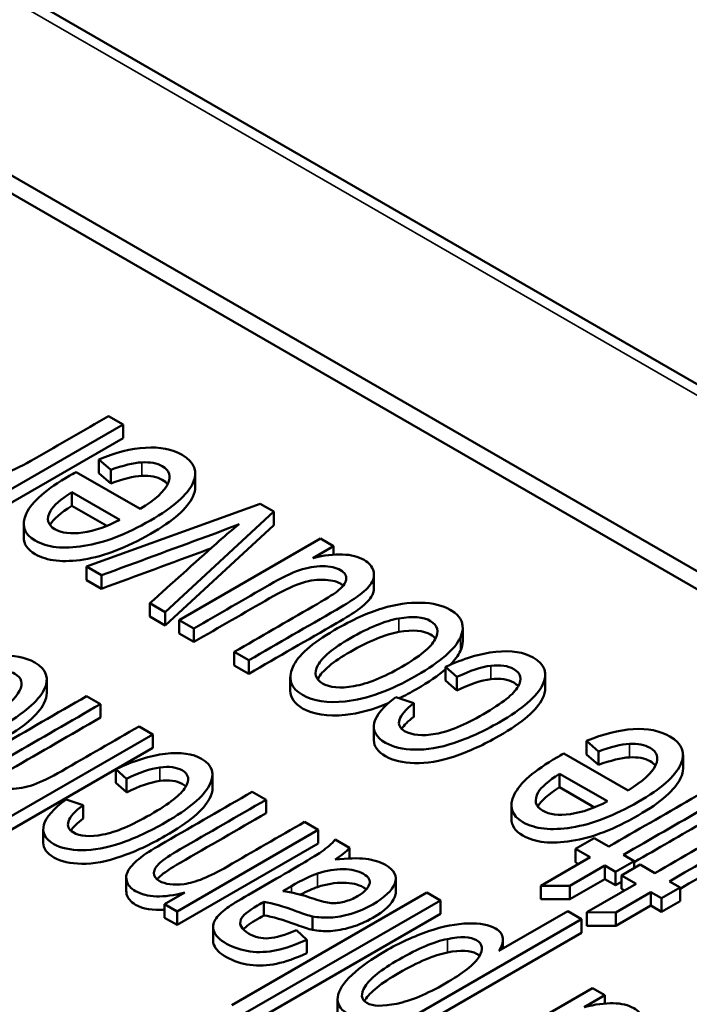
# Paper-space layout 'Layout1' of a CAD drawing. Units: inches. Extents: x 0 to 16.4, y 0 to 10.4.
# Drawn here: x 11 to 11.1, y 2 to 2.1 of the extents above; entities that cross this region are included whole.
import ezdxf

# ---------------------------------------------------------------- set-up
doc = ezdxf.new("R2010")
doc.units = ezdxf.units.IN
doc.header["$MEASUREMENT"] = 0
doc.layers.add('Viewport6ForCustomObjects_0', color=7, linetype='Continuous')
doc.layers.add('Visible (ANSI)', color=7, linetype='Continuous', lineweight=50)
doc.layers.add('Visible Narrow (ANSI)', color=7, linetype='Continuous', lineweight=35)

# ---------------------------------------------------------------- blocks, each defined once
blk = doc.blocks.new('CustomObjectsInViewport6_0')
at = {"layer": 'Visible (ANSI)'}
for p, q in [((-10003.91136, -10006.77933), (-10011.13554, -10002.60845)), ((-10006.34621, -10005.54315), (-10009.04831, -10003.98309)), ((-10006.34621, -10005.55948), (-10009.04831, -10003.99942)), ((-10008.74902, -10004.32327), (-10008.73583, -10004.33089)), ((-10008.73583, -10004.33089), (-10008.8639, -10004.40483)), ((-10008.73583, -10004.33089), (-10008.73583, -10004.34313)), ((-10008.73583, -10004.34313), (-10008.8639, -10004.41707)), ((-10008.75791, -10004.36258), (-10008.75791, -10004.37482)), ((-10008.74704, -10004.37204), (-10008.75791, -10004.36258)), ((-10008.77826, -10004.37391), (-10008.72022, -10004.40742)), ((-10008.74704, -10004.38428), (-10008.75791, -10004.37482)), ((-10008.74704, -10004.37204), (-10008.74704, -10004.38428)), ((-10008.67034, -10004.37513), (-10008.67034, -10004.38738)), ((-10008.78227, -10004.39222), (-10008.78227, -10004.40447)), ((-10008.73883, -10004.4173), (-10008.78227, -10004.39222)), ((-10008.76894, -10004.45966), (-10008.61141, -10004.40272)), ((-10008.61141, -10004.40272), (-10008.5991, -10004.40983)), ((-10008.75052, -10004.4228), (-10008.78227, -10004.40447)), ((-10008.5991, -10004.40983), (-10008.69755, -10004.50087)), ((-10008.5991, -10004.40983), (-10008.5991, -10004.42207)), ((-10008.82593, -10004.42095), (-10008.82593, -10004.4332)), ((-10008.5991, -10004.42207), (-10008.69755, -10004.51312)), ((-10008.68488, -10004.50819), (-10008.55681, -10004.43424)), ((-10008.55681, -10004.43424), (-10008.54502, -10004.44105)), ((-10008.54502, -10004.44105), (-10008.56383, -10004.45191)), ((-10008.54502, -10004.44105), (-10008.54502, -10004.44887)), ((-10008.75536, -10004.46749), (-10008.76894, -10004.45966)), ((-10008.76894, -10004.45966), (-10008.76894, -10004.4719)), ((-10008.75536, -10004.47974), (-10008.76894, -10004.4719)), ((-10008.75536, -10004.46749), (-10008.75536, -10004.47974)), ((-10008.5084, -10004.46719), (-10008.5084, -10004.47944)), ((-10008.71148, -10004.49283), (-10008.71148, -10004.50508)), ((-10008.69755, -10004.50087), (-10008.71148, -10004.49283)), ((-10008.69755, -10004.50087), (-10008.69755, -10004.51312)), ((-10008.69755, -10004.51312), (-10008.71148, -10004.50508)), ((-10008.67169, -10004.5158), (-10008.68488, -10004.50819)), ((-10008.68488, -10004.50819), (-10008.68488, -10004.52043)), ((-10008.67169, -10004.5158), (-10008.67169, -10004.52805)), ((-10008.42789, -10004.51496), (-10008.42789, -10004.5272)), ((-10008.67169, -10004.52805), (-10008.68488, -10004.52043)), ((-10008.63498, -10004.537), (-10008.63498, -10004.54924)), ((-10008.62179, -10004.54461), (-10008.63498, -10004.537)), ((-10008.62179, -10004.54461), (-10008.62179, -10004.55686)), ((-10008.62179, -10004.55686), (-10008.63498, -10004.54924)), ((-10008.44341, -10004.55068), (-10008.44341, -10004.56293)), ((-10008.4332, -10004.55976), (-10008.44341, -10004.55068)), ((-10008.80499, -10004.56201), (-10008.80499, -10004.57426)), ((-10008.58422, -10004.56005), (-10008.58422, -10004.5723)), ((-10008.4332, -10004.57201), (-10008.44341, -10004.56293)), ((-10008.4332, -10004.55976), (-10008.4332, -10004.57201)), ((-10008.35312, -10004.55771), (-10008.35312, -10004.56996)), ((-10008.76885, -10004.57718), (-10008.75637, -10004.58439)), ((-10008.48848, -10004.57813), (-10008.4724, -10004.58366)), ((-10008.75637, -10004.58439), (-10008.75637, -10004.59664)), ((-10008.4724, -10004.58366), (-10008.4724, -10004.5959)), ((-10008.72133, -10004.60462), (-10008.70885, -10004.61182)), ((-10008.5085, -10004.60483), (-10008.5085, -10004.61708)), ((-10008.70885, -10004.61182), (-10008.88563, -10004.71388)), ((-10008.70885, -10004.61182), (-10008.70885, -10004.62407)), ((-10008.31578, -10004.61784), (-10008.31578, -10004.63008)), ((-10008.30491, -10004.6273), (-10008.31578, -10004.61784)), ((-10008.70885, -10004.62407), (-10008.88563, -10004.72613)), ((-10008.30491, -10004.6273), (-10008.30491, -10004.63955)), ((-10008.33613, -10004.62917), (-10008.2781, -10004.66268)), ((-10008.30491, -10004.63955), (-10008.31578, -10004.63008)), ((-10008.22822, -10004.63039), (-10008.22822, -10004.64264)), ((-10008.7423, -10004.64348), (-10008.7423, -10004.65572)), ((-10008.73278, -10004.65216), (-10008.7423, -10004.64348)), ((-10008.73278, -10004.65216), (-10008.73278, -10004.6644)), ((-10008.65473, -10004.64822), (-10008.65473, -10004.66047)), ((-10008.34014, -10004.64748), (-10008.34014, -10004.65973)), ((-10008.2967, -10004.67256), (-10008.34014, -10004.64748)), ((-10008.73278, -10004.6644), (-10008.7423, -10004.65572)), ((-10008.30839, -10004.67806), (-10008.34014, -10004.65973)), ((-10008.78744, -10004.67089), (-10008.77204, -10004.67602)), ((-10008.61868, -10004.66388), (-10008.6062, -10004.67109)), ((-10008.6062, -10004.67109), (-10008.6062, -10004.68334)), ((-10008.77204, -10004.67602), (-10008.77204, -10004.68827)), ((-10008.3838, -10004.67621), (-10008.3838, -10004.68846)), ((-10008.80817, -10004.69782), (-10008.80817, -10004.71006)), ((-10008.55884, -10004.69843), (-10008.68691, -10004.77237)), ((-10008.57133, -10004.69122), (-10008.55884, -10004.69843)), ((-10008.55884, -10004.69843), (-10008.55884, -10004.71068)), ((-10008.54345, -10004.70732), (-10008.53042, -10004.71484)), ((-10008.32557, -10004.71563), (-10008.30866, -10004.70587)), ((-10008.30866, -10004.70587), (-10008.29539, -10004.71353)), ((-10008.55884, -10004.71068), (-10008.68691, -10004.78462)), ((-10008.53042, -10004.71484), (-10008.53042, -10004.72435)), ((-10008.32557, -10004.71563), (-10008.32557, -10004.72788)), ((-10008.3123, -10004.72329), (-10008.32557, -10004.71563)), ((-10008.35703, -10004.74912), (-10008.3123, -10004.72329)), ((-10008.28228, -10004.7211), (-10008.27261, -10004.72668)), ((-10008.2992, -10004.73086), (-10008.3309, -10004.74916)), ((-10008.32291, -10004.72942), (-10008.32557, -10004.72788)), ((-10008.2992, -10004.73086), (-10008.2992, -10004.74311)), ((-10008.28952, -10004.73644), (-10008.2992, -10004.73086)), ((-10008.27261, -10004.72668), (-10008.28952, -10004.73644)), ((-10008.28389, -10004.7397), (-10008.26698, -10004.72993)), ((-10008.27261, -10004.72668), (-10008.27261, -10004.73318)), ((-10008.26698, -10004.72993), (-10008.2537, -10004.73759)), ((-10008.73294, -10004.74161), (-10008.73294, -10004.75386)), ((-10008.48866, -10004.74252), (-10008.48866, -10004.75476)), ((-10008.2992, -10004.74311), (-10008.3309, -10004.76141)), ((-10008.28952, -10004.74869), (-10008.2992, -10004.74311)), ((-10008.28952, -10004.73644), (-10008.28952, -10004.74869)), ((-10008.28389, -10004.7397), (-10008.28389, -10004.75194)), ((-10008.27062, -10004.74736), (-10008.28389, -10004.7397)), ((-10008.58318, -10004.74939), (-10008.59114, -10004.75399)), ((-10008.35703, -10004.74912), (-10008.35703, -10004.76136)), ((-10008.3309, -10004.74916), (-10008.35703, -10004.74912)), ((-10008.3309, -10004.74916), (-10008.3309, -10004.76141)), ((-10008.31534, -10004.77318), (-10008.27062, -10004.74736)), ((-10008.28389, -10004.74544), (-10008.28952, -10004.74869)), ((-10008.28122, -10004.75348), (-10008.28389, -10004.75194)), ((-10008.23092, -10004.75075), (-10008.24784, -10004.76051)), ((-10008.2406, -10004.74516), (-10008.23092, -10004.75075)), ((-10008.23092, -10004.75075), (-10008.23092, -10004.76299)), ((-10008.69815, -10004.76589), (-10008.67992, -10004.75536)), ((-10008.63729, -10004.85727), (-10008.46051, -10004.7552)), ((-10008.46051, -10004.7552), (-10008.44802, -10004.76241)), ((-10008.25751, -10004.75493), (-10008.28921, -10004.77323)), ((-10008.25751, -10004.75493), (-10008.25751, -10004.76717)), ((-10008.24784, -10004.76051), (-10008.25751, -10004.75493)), ((-10008.24784, -10004.76051), (-10008.24784, -10004.77276)), ((-10008.69815, -10004.76589), (-10008.69815, -10004.77813)), ((-10008.68691, -10004.77237), (-10008.69815, -10004.76589)), ((-10008.44802, -10004.76241), (-10008.6248, -10004.86447)), ((-10008.60814, -10004.7638), (-10008.60814, -10004.77605)), ((-10008.44802, -10004.76241), (-10008.44802, -10004.77466)), ((-10008.3309, -10004.76141), (-10008.35703, -10004.76136)), ((-10008.25751, -10004.76717), (-10008.28921, -10004.78548)), ((-10008.24784, -10004.77276), (-10008.25751, -10004.76717)), ((-10008.23092, -10004.76299), (-10008.24784, -10004.77276)), ((-10008.68691, -10004.78462), (-10008.69815, -10004.77813)), ((-10008.68691, -10004.77237), (-10008.68691, -10004.78462)), ((-10008.44802, -10004.77466), (-10008.6248, -10004.87672)), ((-10008.56406, -10004.77688), (-10008.56406, -10004.78913)), ((-10008.39506, -10004.80829), (-10008.33274, -10004.77231)), ((-10008.33274, -10004.77231), (-10008.32026, -10004.77952)), ((-10008.31534, -10004.77318), (-10008.31534, -10004.78543)), ((-10008.28921, -10004.77323), (-10008.31534, -10004.77318)), ((-10008.28921, -10004.77323), (-10008.28921, -10004.78548)), ((-10008.65423, -10004.78617), (-10008.65423, -10004.79842)), ((-10008.32026, -10004.77952), (-10008.4974, -10004.88179)), ((-10008.32026, -10004.77952), (-10008.32026, -10004.79177)), ((-10008.28921, -10004.78548), (-10008.31534, -10004.78543)), ((-10008.57861, -10004.78937), (-10008.56931, -10004.79808)), ((-10008.32026, -10004.79177), (-10008.4974, -10004.89404)), ((-10008.56931, -10004.79808), (-10008.56931, -10004.81033)), ((-10008.39159, -10004.79795), (-10008.39159, -10004.80628)), ((-10008.43839, -10004.91586), (-10008.31032, -10004.84192)), ((-10008.29916, -10004.84836), (-10008.31797, -10004.85922)), ((-10008.31032, -10004.84192), (-10008.29916, -10004.84836)), ((-10008.29916, -10004.84836), (-10008.29916, -10004.85594)), ((-10008.54136, -10004.85206), (-10008.54136, -10004.86431))]:
    blk.add_line(p, q, dxfattribs=at)
for centre, major_axis, ratio, start_param, end_param in [((-10036.16889, -10033.3671), (-27.46919, -28.99668), 0.020262, 3.163253, 3.182692), ((-10036.16889, -10033.37934), (-27.46919, -28.99668), 0.020262, 3.163253, 3.182692), ((-10009.43276, -10006.08083), (-1.0514, -1.52708), 0.110617, 3.237981, 3.334362), ((-10009.43276, -10006.09308), (-1.0514, -1.52708), 0.110617, 3.237981, 3.334362), ((-10035.72676, -10033.62235), (-27.46918, -28.99667), 0.020262, 3.163253, 3.182692), ((-10035.72676, -10033.6346), (-27.46918, -28.99667), 0.020262, 3.163253, 3.182692), ((-10009.77611, -10006.14796), (-1.09441, -1.50219), 0.104182, 3.240271, 3.336651), ((-10009.77611, -10006.16021), (-1.09441, -1.50219), 0.104182, 3.240271, 3.336651), ((-10008.95952, -10005.15407), (-0.41562, -0.41597), 0.098124, 3.334839, 3.492094), ((-10008.95952, -10005.16632), (-0.41562, -0.41597), 0.098124, 3.334839, 3.444746)]:
    blk.add_ellipse(centre, major_axis=major_axis, ratio=ratio, start_param=start_param, end_param=end_param, dxfattribs=at)
at = {"layer": 'Visible (ANSI)', "extrusion": (0, 0, -1)}
blk.add_ellipse((-10008.74526, -10004.75128), major_axis=(0.22039, 0.04911), ratio=0.185388, start_param=0.269803, end_param=0.459608, dxfattribs=at)
at = {"layer": 'Visible (ANSI)'}
for points, knots in [([(-10008.87739, -10004.36905), (-10008.87729, -10004.37271), (-10008.87563, -10004.37549), (-10008.86953, -10004.37902), (-10008.8655, -10004.37967), (-10008.85521, -10004.37905), (-10008.84959, -10004.37769), (-10008.83441, -10004.37172), (-10008.82522, -10004.36726), (-10008.79373, -10004.34908), (-10008.77137, -10004.33618), (-10008.74902, -10004.32327)], [0.7434378, 0.7434378, 0.7434378, 0.7434378, 0.7777973, 0.7777973, 0.8086328, 0.8086328, 0.8393234, 0.8393234, 0.8859342, 0.8859342, 1, 1, 1, 1]), ([(-10008.75791, -10004.36258), (-10008.74262, -10004.35626), (-10008.72846, -10004.35268), (-10008.70237, -10004.35102), (-10008.69133, -10004.35323), (-10008.67092, -10004.36502), (-10008.66765, -10004.37354), (-10008.67743, -10004.39459), (-10008.69022, -10004.40583), (-10008.7326, -10004.4303), (-10008.75271, -10004.43801), (-10008.78996, -10004.44397), (-10008.80469, -10004.44235), (-10008.82582, -10004.43015), (-10008.82851, -10004.42187), (-10008.81836, -10004.40078), (-10008.80529, -10004.38942), (-10008.78286, -10004.37647), (-10008.78089, -10004.37537), (-10008.77826, -10004.37391)], [0.0701475, 0.0701475, 0.0701475, 0.0701475, 0.1352394, 0.1352394, 0.2004521, 0.2004521, 0.282513, 0.282513, 0.3643335, 0.3643335, 0.4488164, 0.4488164, 0.5332992, 0.5332992, 0.6149731, 0.6149731, 0.696647, 0.696647, 0.7015335, 0.7015335, 0.7015335, 0.7015335]), ([(-10008.72022, -10004.40742), (-10008.70665, -10004.39901), (-10008.69831, -10004.3914), (-10008.69205, -10004.37774), (-10008.69375, -10004.37246), (-10008.70507, -10004.36593), (-10008.71128, -10004.36475), (-10008.71887, -10004.36517)], [0.8169825, 0.8169825, 0.8169825, 0.8169825, 0.8834456, 0.8834456, 0.9502098, 0.9502098, 1, 1, 1, 1]), ([(-10008.69543, -10004.3851), (-10008.69653, -10004.38356), (-10008.69813, -10004.38218), (-10008.70507, -10004.37817), (-10008.71128, -10004.377), (-10008.71887, -10004.37741)], [0.9285107, 0.9285107, 0.9285107, 0.9285107, 0.95020975, 0.95020975, 1, 1, 1, 1]), ([(-10008.67034, -10004.38738), (-10008.67034, -10004.39018), (-10008.67108, -10004.39316), (-10008.67743, -10004.40684), (-10008.69022, -10004.41808), (-10008.7326, -10004.44255), (-10008.75271, -10004.45025), (-10008.78996, -10004.45621), (-10008.80469, -10004.4546), (-10008.82242, -10004.44436), (-10008.82593, -10004.43929), (-10008.82593, -10004.4332)], [0.2578751, 0.2578751, 0.2578751, 0.2578751, 0.282513, 0.282513, 0.3643335, 0.3643335, 0.4488164, 0.4488164, 0.5332992, 0.5332992, 0.5882373, 0.5882373, 0.5882373, 0.5882373]), ([(-10008.78227, -10004.39222), (-10008.79246, -10004.39877), (-10008.79887, -10004.40441), (-10008.80567, -10004.41635), (-10008.80439, -10004.4219), (-10008.79167, -10004.42925), (-10008.78321, -10004.43027), (-10008.77244, -10004.42881)], [0.4199456, 0.4199456, 0.4199456, 0.4199456, 0.5664775, 0.5664775, 0.7940066, 0.7940066, 1, 1, 1, 1]), ([(-10008.78227, -10004.40447), (-10008.79246, -10004.41101), (-10008.79887, -10004.41665), (-10008.8017, -10004.42162), (-10008.80185, -10004.4219), (-10008.802, -10004.42219)], [0.4199456, 0.4199456, 0.4199456, 0.4199456, 0.5664775, 0.5664775, 0.5754707, 0.5754707, 0.5754707, 0.5754707]), ([(-10008.63064, -10004.42112), (-10008.63856, -10004.42433), (-10008.64835, -10004.42808), (-10008.69172, -10004.44409), (-10008.72355, -10004.45578), (-10008.75536, -10004.46749)], [0.5293019, 0.5293019, 0.5293019, 0.5293019, 0.579448, 0.579448, 0.7170283, 0.7170283, 0.7170283, 0.7170283]), ([(-10008.71148, -10004.49283), (-10008.69148, -10004.47485), (-10008.67148, -10004.45688), (-10008.64501, -10004.43308), (-10008.63804, -10004.42714), (-10008.63064, -10004.42112)], [0.3190576, 0.3190576, 0.3190576, 0.3190576, 0.4778774, 0.4778774, 0.5293019, 0.5293019, 0.5293019, 0.5293019]), ([(-10008.65635, -10004.44328), (-10008.65753, -10004.44371), (-10008.65872, -10004.44415), (-10008.69172, -10004.45634), (-10008.72355, -10004.46803), (-10008.75536, -10004.47974)], [0.5742009, 0.5742009, 0.5742009, 0.5742009, 0.579448, 0.579448, 0.7170283, 0.7170283, 0.7170283, 0.7170283]), ([(-10008.56383, -10004.45191), (-10008.54329, -10004.44706), (-10008.52784, -10004.44763), (-10008.51283, -10004.45629), (-10008.50999, -10004.4596), (-10008.50781, -10004.46754), (-10008.50849, -10004.47133), (-10008.51342, -10004.47862), (-10008.51743, -10004.48252), (-10008.52673, -10004.48937), (-10008.5332, -10004.49346), (-10008.56888, -10004.51406), (-10008.59533, -10004.52934), (-10008.62179, -10004.54461)], [0.0477507, 0.0477507, 0.0477507, 0.0477507, 0.1023678, 0.1023678, 0.1264339, 0.1264339, 0.1505001, 0.1505001, 0.174622, 0.174622, 0.1908336, 0.1908336, 0.2373229, 0.2373229, 0.2373229, 0.2373229]), ([(-10008.63498, -10004.537), (-10008.6113, -10004.52332), (-10008.58762, -10004.50965), (-10008.55258, -10004.48942), (-10008.54526, -10004.48488), (-10008.53693, -10004.47851), (-10008.53424, -10004.4749), (-10008.53311, -10004.46804), (-10008.53478, -10004.46518), (-10008.54269, -10004.46062), (-10008.54808, -10004.45944), (-10008.56172, -10004.45928), (-10008.56869, -10004.46049), (-10008.58308, -10004.46544), (-10008.59214, -10004.46987), (-10008.62595, -10004.48939), (-10008.64882, -10004.5026), (-10008.67169, -10004.5158)], [0.2522329, 0.2522329, 0.2522329, 0.2522329, 0.3325457, 0.3325457, 0.3710406, 0.3710406, 0.4272643, 0.4272643, 0.4832557, 0.4832557, 0.5392471, 0.5392471, 0.5950093, 0.5950093, 0.6507085, 0.6507085, 0.7670937, 0.7670937, 0.7670937, 0.7670937]), ([(-10008.53626, -10004.47691), (-10008.53695, -10004.47629), (-10008.53778, -10004.4757), (-10008.54269, -10004.47286), (-10008.54808, -10004.47169), (-10008.56172, -10004.47152), (-10008.56869, -10004.47274), (-10008.58308, -10004.47768), (-10008.59214, -10004.48212), (-10008.62595, -10004.50164), (-10008.64882, -10004.51484), (-10008.67169, -10004.52805)], [0.4696602, 0.4696602, 0.4696602, 0.4696602, 0.4832557, 0.4832557, 0.5392471, 0.5392471, 0.5950093, 0.5950093, 0.6507085, 0.6507085, 0.7670937, 0.7670937, 0.7670937, 0.7670937]), ([(-10008.5084, -10004.47944), (-10008.5084, -10004.48211), (-10008.50925, -10004.4847), (-10008.51342, -10004.49087), (-10008.51743, -10004.49476), (-10008.52673, -10004.50162), (-10008.5332, -10004.50571), (-10008.56888, -10004.52631), (-10008.59533, -10004.54158), (-10008.62179, -10004.55686)], [0.1338426, 0.1338426, 0.1338426, 0.1338426, 0.1505001, 0.1505001, 0.174622, 0.174622, 0.1908336, 0.1908336, 0.2373229, 0.2373229, 0.2373229, 0.2373229]), ([(-10008.43007, -10004.52397), (-10008.43485, -10004.53447), (-10008.44807, -10004.546), (-10008.49338, -10004.57217), (-10008.51499, -10004.58001), (-10008.55058, -10004.58358), (-10008.56349, -10004.58161), (-10008.58382, -10004.56987), (-10008.58677, -10004.56148), (-10008.57728, -10004.54033), (-10008.56477, -10004.52917), (-10008.52792, -10004.5079), (-10008.51347, -10004.5013), (-10008.48857, -10004.49384), (-10008.47685, -10004.49215), (-10008.45492, -10004.49273), (-10008.44603, -10004.49486), (-10008.42837, -10004.50506), (-10008.42529, -10004.51347), (-10008.43007, -10004.52397)], [0, 0, 0, 0, 0.113156, 0.113156, 0.237202, 0.237202, 0.340526, 0.340526, 0.455659, 0.455659, 0.570792, 0.570792, 0.664178, 0.664178, 0.757642, 0.757642, 0.850741, 0.850741, 1, 1, 1, 1]), ([(-10008.48576, -10004.50675), (-10008.49828, -10004.50899), (-10008.51294, -10004.51492), (-10008.54559, -10004.53377), (-10008.5554, -10004.54195), (-10008.56303, -10004.55642), (-10008.56162, -10004.56191), (-10008.54851, -10004.56948), (-10008.53902, -10004.57031), (-10008.52654, -10004.56812)], [0.5139338, 0.5139338, 0.5139338, 0.5139338, 0.6408768, 0.6408768, 0.7603124, 0.7603124, 0.8794025, 0.8794025, 1, 1, 1, 1]), ([(-10008.52654, -10004.56812), (-10008.5141, -10004.56595), (-10008.49963, -10004.5601), (-10008.46684, -10004.54117), (-10008.45676, -10004.53284), (-10008.44909, -10004.51841), (-10008.45052, -10004.5129), (-10008.46365, -10004.50531), (-10008.47319, -10004.50451), (-10008.48576, -10004.50675)], [0, 0, 0, 0, 0.1287627, 0.1287627, 0.2578811, 0.2578811, 0.3864432, 0.3864432, 0.5139338, 0.5139338, 0.5139338, 0.5139338]), ([(-10008.48576, -10004.519), (-10008.49828, -10004.52123), (-10008.51294, -10004.52717), (-10008.54559, -10004.54602), (-10008.5554, -10004.55419), (-10008.55931, -10004.56161), (-10008.5594, -10004.56179), (-10008.55948, -10004.56196)], [0.5139338, 0.5139338, 0.5139338, 0.5139338, 0.6408768, 0.6408768, 0.7603124, 0.7603124, 0.7631651, 0.7631651, 0.7631651, 0.7631651]), ([(-10008.45266, -10004.52511), (-10008.4537, -10004.52371), (-10008.45518, -10004.52245), (-10008.46365, -10004.51756), (-10008.47319, -10004.51675), (-10008.48576, -10004.519)], [0.3488947, 0.3488947, 0.3488947, 0.3488947, 0.3864432, 0.3864432, 0.5139338, 0.5139338, 0.5139338, 0.5139338]), ([(-10008.44341, -10004.55068), (-10008.42729, -10004.54302), (-10008.41213, -10004.53845), (-10008.38381, -10004.53557), (-10008.3725, -10004.53731), (-10008.35335, -10004.54837), (-10008.35052, -10004.55663), (-10008.36049, -10004.57731), (-10008.37363, -10004.58867), (-10008.40886, -10004.60901), (-10008.42234, -10004.61517), (-10008.44865, -10004.62396), (-10008.46068, -10004.62598), (-10008.48242, -10004.62542), (-10008.49122, -10004.62334), (-10008.50636, -10004.61459), (-10008.50976, -10004.60856), (-10008.50643, -10004.59424), (-10008.49988, -10004.58648), (-10008.48848, -10004.57813)], [0.0644262, 0.0644262, 0.0644262, 0.0644262, 0.125712, 0.125712, 0.187093, 0.187093, 0.2637203, 0.2637203, 0.3404265, 0.3404265, 0.3900504, 0.3900504, 0.4395059, 0.4395059, 0.488766, 0.488766, 0.5507448, 0.5507448, 0.6123563, 0.6123563, 0.6123563, 0.6123563]), ([(-10008.88965, -10004.55188), (-10008.87448, -10004.54549), (-10008.86053, -10004.5418), (-10008.83506, -10004.53977), (-10008.82442, -10004.54176), (-10008.8051, -10004.55291), (-10008.80231, -10004.56115), (-10008.81281, -10004.58179), (-10008.82578, -10004.59293), (-10008.86815, -10004.6174), (-10008.88808, -10004.62521), (-10008.92461, -10004.63159), (-10008.93888, -10004.63024), (-10008.95888, -10004.6187), (-10008.96111, -10004.61067), (-10008.95026, -10004.58999), (-10008.93701, -10004.57874), (-10008.91457, -10004.56579), (-10008.9126, -10004.56468), (-10008.90997, -10004.56322)], [0.0691785, 0.0691785, 0.0691785, 0.0691785, 0.1344995, 0.1344995, 0.1999337, 0.1999337, 0.2822734, 0.2822734, 0.3643654, 0.3643654, 0.4491286, 0.4491286, 0.5338917, 0.5338917, 0.6158366, 0.6158366, 0.6977815, 0.6977815, 0.7026842, 0.7026842, 0.7026842, 0.7026842]), ([(-10008.85505, -10004.59494), (-10008.84145, -10004.58655), (-10008.83298, -10004.57901), (-10008.82626, -10004.56562), (-10008.82767, -10004.56051), (-10008.83838, -10004.55432), (-10008.84436, -10004.55327), (-10008.85177, -10004.5538)], [0.8140635, 0.8140635, 0.8140635, 0.8140635, 0.8815814, 0.8815814, 0.9494134, 0.9494134, 1, 1, 1, 1]), ([(-10008.4724, -10004.58366), (-10008.47975, -10004.58933), (-10008.48408, -10004.5943), (-10008.48655, -10004.6029), (-10008.48498, -10004.60631), (-10008.47394, -10004.61269), (-10008.46459, -10004.61354), (-10008.44064, -10004.6093), (-10008.42619, -10004.60334), (-10008.392, -10004.5836), (-10008.38153, -10004.57523), (-10008.37386, -10004.56162), (-10008.37525, -10004.55635), (-10008.38688, -10004.54964), (-10008.3938, -10004.54862), (-10008.4025, -10004.54965)], [0.6373197, 0.6373197, 0.6373197, 0.6373197, 0.676238, 0.676238, 0.7151562, 0.7151562, 0.7740201, 0.7740201, 0.8328839, 0.8328839, 0.8926896, 0.8926896, 0.9523065, 0.9523065, 1, 1, 1, 1]), ([(-10008.44341, -10004.5526), (-10008.45004, -10004.5584), (-10008.45879, -10004.56444), (-10008.47507, -10004.57384), (-10008.48034, -10004.57665), (-10008.48551, -10004.57915)], [0.05614209, 0.05614209, 0.05614209, 0.05614209, 0.11315618, 0.11315618, 0.1413313, 0.1413313, 0.1413313, 0.1413313]), ([(-10008.37758, -10004.56823), (-10008.37859, -10004.567), (-10008.37996, -10004.56588), (-10008.38688, -10004.56189), (-10008.3938, -10004.56087), (-10008.4025, -10004.5619)], [0.93618109, 0.93618109, 0.93618109, 0.93618109, 0.95230648, 0.95230648, 1, 1, 1, 1]), ([(-10008.49538, -10004.58363), (-10008.50923, -10004.58945), (-10008.52225, -10004.59298), (-10008.55058, -10004.59582), (-10008.56349, -10004.59386), (-10008.58052, -10004.58402), (-10008.58422, -10004.57869), (-10008.58422, -10004.5723)], [0.1595351, 0.1595351, 0.1595351, 0.1595351, 0.2372019, 0.2372019, 0.3405264, 0.3405264, 0.4202121, 0.4202121, 0.4202121, 0.4202121]), ([(-10008.35312, -10004.56996), (-10008.35312, -10004.57283), (-10008.35391, -10004.57592), (-10008.36049, -10004.58956), (-10008.37363, -10004.60091), (-10008.40886, -10004.62125), (-10008.42234, -10004.62742), (-10008.44865, -10004.63621), (-10008.46068, -10004.63823), (-10008.48242, -10004.63767), (-10008.49122, -10004.63558), (-10008.50497, -10004.62764), (-10008.5085, -10004.62276), (-10008.5085, -10004.61708)], [0.2392775, 0.2392775, 0.2392775, 0.2392775, 0.2637203, 0.2637203, 0.3404265, 0.3404265, 0.3900504, 0.3900504, 0.4395059, 0.4395059, 0.488766, 0.488766, 0.5405308, 0.5405308, 0.5405308, 0.5405308]), ([(-10008.80499, -10004.57426), (-10008.80499, -10004.5772), (-10008.80585, -10004.58035), (-10008.81281, -10004.59404), (-10008.82578, -10004.60518), (-10008.86815, -10004.62964), (-10008.88808, -10004.63746), (-10008.92461, -10004.64383), (-10008.93888, -10004.64249), (-10008.95539, -10004.63296), (-10008.95857, -10004.62832), (-10008.95857, -10004.62271)], [0.2553319, 0.2553319, 0.2553319, 0.2553319, 0.2822734, 0.2822734, 0.3643654, 0.3643654, 0.4491286, 0.4491286, 0.5338917, 0.5338917, 0.5867579, 0.5867579, 0.5867579, 0.5867579]), ([(-10008.88297, -10004.65604), (-10008.88322, -10004.65156), (-10008.88096, -10004.64692), (-10008.87124, -10004.63729), (-10008.86255, -10004.63128), (-10008.82297, -10004.60843), (-10008.79591, -10004.5928), (-10008.76885, -10004.57718)], [0.4861097, 0.4861097, 0.4861097, 0.4861097, 0.5142562, 0.5142562, 0.5423756, 0.5423756, 0.6031148, 0.6031148, 0.6031148, 0.6031148]), ([(-10008.75637, -10004.58439), (-10008.78342, -10004.60001), (-10008.81048, -10004.61563), (-10008.84835, -10004.6375), (-10008.85491, -10004.64285), (-10008.85938, -10004.65169), (-10008.858, -10004.65532), (-10008.84936, -10004.6603), (-10008.84425, -10004.66138), (-10008.83106, -10004.66127), (-10008.82419, -10004.66001), (-10008.81004, -10004.65502), (-10008.80142, -10004.65086), (-10008.76804, -10004.63158), (-10008.74468, -10004.6181), (-10008.72133, -10004.60462)], [0.6202755, 0.6202755, 0.6202755, 0.6202755, 0.7318656, 0.7318656, 0.7764394, 0.7764394, 0.8213279, 0.8213279, 0.8548762, 0.8548762, 0.8884244, 0.8884244, 0.9219726, 0.9219726, 1, 1, 1, 1]), ([(-10008.75637, -10004.59664), (-10008.78342, -10004.61226), (-10008.81048, -10004.62788), (-10008.84614, -10004.64847), (-10008.85205, -10004.65287), (-10008.85523, -10004.65668)], [0.6202755, 0.6202755, 0.6202755, 0.6202755, 0.7318656, 0.7318656, 0.7673321, 0.7673321, 0.7673321, 0.7673321]), ([(-10008.31578, -10004.61784), (-10008.3005, -10004.61152), (-10008.28634, -10004.60794), (-10008.26025, -10004.60628), (-10008.24921, -10004.60849), (-10008.22879, -10004.62028), (-10008.22552, -10004.6288), (-10008.23531, -10004.64985), (-10008.2481, -10004.66109), (-10008.29047, -10004.68556), (-10008.31058, -10004.69327), (-10008.34783, -10004.69923), (-10008.36257, -10004.69761), (-10008.3837, -10004.68541), (-10008.38638, -10004.67713), (-10008.37624, -10004.65604), (-10008.36317, -10004.64468), (-10008.34073, -10004.63173), (-10008.33876, -10004.63063), (-10008.33613, -10004.62917)], [0.0701475, 0.0701475, 0.0701475, 0.0701475, 0.1352394, 0.1352394, 0.2004521, 0.2004521, 0.282513, 0.282513, 0.3643335, 0.3643335, 0.4488164, 0.4488164, 0.5332992, 0.5332992, 0.6149731, 0.6149731, 0.696647, 0.696647, 0.7015335, 0.7015335, 0.7015335, 0.7015335]), ([(-10008.2781, -10004.66268), (-10008.26453, -10004.65427), (-10008.25618, -10004.64666), (-10008.24993, -10004.633), (-10008.25163, -10004.62772), (-10008.26295, -10004.62119), (-10008.26915, -10004.62001), (-10008.27675, -10004.62043)], [0.8169825, 0.8169825, 0.8169825, 0.8169825, 0.8834456, 0.8834456, 0.9502098, 0.9502098, 1, 1, 1, 1]), ([(-10008.7423, -10004.64348), (-10008.72625, -10004.63577), (-10008.71129, -10004.6311), (-10008.6836, -10004.62785), (-10008.67267, -10004.62937), (-10008.65454, -10004.63984), (-10008.65217, -10004.64784), (-10008.66283, -10004.66812), (-10008.67615, -10004.67937), (-10008.71138, -10004.69971), (-10008.72478, -10004.70592), (-10008.75079, -10004.71488), (-10008.7626, -10004.71703), (-10008.78372, -10004.71682), (-10008.7922, -10004.71493), (-10008.80653, -10004.70666), (-10008.80955, -10004.70083), (-10008.80565, -10004.68684), (-10008.79892, -10004.6792), (-10008.78744, -10004.67089)], [0.0633575, 0.0633575, 0.0633575, 0.0633575, 0.1245461, 0.1245461, 0.185823, 0.185823, 0.2623203, 0.2623203, 0.3388899, 0.3388899, 0.3884255, 0.3884255, 0.4377883, 0.4377883, 0.4869443, 0.4869443, 0.5487922, 0.5487922, 0.6102715, 0.6102715, 0.6102715, 0.6102715]), ([(-10008.25331, -10004.64036), (-10008.2544, -10004.63882), (-10008.25601, -10004.63744), (-10008.26295, -10004.63343), (-10008.26915, -10004.63226), (-10008.27675, -10004.63268)], [0.9285107, 0.9285107, 0.9285107, 0.9285107, 0.95020975, 0.95020975, 1, 1, 1, 1]), ([(-10008.77204, -10004.67602), (-10008.77946, -10004.68166), (-10008.7839, -10004.68656), (-10008.7867, -10004.69497), (-10008.78534, -10004.69826), (-10008.77488, -10004.7043), (-10008.76582, -10004.70499), (-10008.74232, -10004.70049), (-10008.72798, -10004.69446), (-10008.69379, -10004.67472), (-10008.68321, -10004.66642), (-10008.67512, -10004.65305), (-10008.67623, -10004.64794), (-10008.68723, -10004.64159), (-10008.69391, -10004.64071), (-10008.70244, -10004.64184)], [0.6343228, 0.6343228, 0.6343228, 0.6343228, 0.6735652, 0.6735652, 0.7128077, 0.7128077, 0.7721618, 0.7721618, 0.831516, 0.831516, 0.8918198, 0.8918198, 0.9519199, 0.9519199, 1, 1, 1, 1]), ([(-10008.22822, -10004.64264), (-10008.22822, -10004.64544), (-10008.22895, -10004.64842), (-10008.23531, -10004.6621), (-10008.2481, -10004.67334), (-10008.29047, -10004.69781), (-10008.31058, -10004.70552), (-10008.34783, -10004.71148), (-10008.36257, -10004.70986), (-10008.3803, -10004.69962), (-10008.3838, -10004.69455), (-10008.3838, -10004.68846)], [0.2578751, 0.2578751, 0.2578751, 0.2578751, 0.282513, 0.282513, 0.3643335, 0.3643335, 0.4488164, 0.4488164, 0.5332992, 0.5332992, 0.5882373, 0.5882373, 0.5882373, 0.5882373]), ([(-10008.19962, -10004.64072), (-10008.19465, -10004.64213), (-10008.19069, -10004.64369), (-10008.18297, -10004.64815), (-10008.18048, -10004.65099), (-10008.18018, -10004.65691), (-10008.18164, -10004.65988), (-10008.18761, -10004.66579), (-10008.19559, -10004.67104), (-10008.23317, -10004.69274), (-10008.25773, -10004.70692), (-10008.28228, -10004.7211)], [0.0755496, 0.0755496, 0.0755496, 0.0755496, 0.1061242, 0.1061242, 0.156601, 0.156601, 0.2070778, 0.2070778, 0.2570304, 0.2570304, 0.3512117, 0.3512117, 0.3512117, 0.3512117]), ([(-10008.67893, -10004.65934), (-10008.6798, -10004.65836), (-10008.68094, -10004.65747), (-10008.68723, -10004.65384), (-10008.69391, -10004.65295), (-10008.70244, -10004.65409)], [0.93814511, 0.93814511, 0.93814511, 0.93814511, 0.95191991, 0.95191991, 1, 1, 1, 1]), ([(-10008.34014, -10004.64748), (-10008.35033, -10004.65403), (-10008.35675, -10004.65967), (-10008.36354, -10004.67161), (-10008.36226, -10004.67716), (-10008.34954, -10004.68451), (-10008.34108, -10004.68553), (-10008.33032, -10004.68407)], [0.4199456, 0.4199456, 0.4199456, 0.4199456, 0.5664775, 0.5664775, 0.7940066, 0.7940066, 1, 1, 1, 1]), ([(-10008.65473, -10004.66047), (-10008.65473, -10004.66346), (-10008.65565, -10004.66671), (-10008.66283, -10004.68036), (-10008.67615, -10004.69162), (-10008.71138, -10004.71196), (-10008.72478, -10004.71816), (-10008.75079, -10004.72712), (-10008.7626, -10004.72928), (-10008.78372, -10004.72907), (-10008.7922, -10004.72718), (-10008.80496, -10004.71981), (-10008.80817, -10004.71532), (-10008.80817, -10004.71006)], [0.2358439, 0.2358439, 0.2358439, 0.2358439, 0.2623203, 0.2623203, 0.3388899, 0.3388899, 0.3884255, 0.3884255, 0.4377883, 0.4377883, 0.4869443, 0.4869443, 0.5366407, 0.5366407, 0.5366407, 0.5366407]), ([(-10008.34014, -10004.65973), (-10008.35033, -10004.66627), (-10008.35675, -10004.67192), (-10008.35957, -10004.67688), (-10008.35973, -10004.67716), (-10008.35987, -10004.67745)], [0.4199456, 0.4199456, 0.4199456, 0.4199456, 0.5664775, 0.5664775, 0.5754707, 0.5754707, 0.5754707, 0.5754707]), ([(-10008.29539, -10004.71353), (-10008.27044, -10004.69912), (-10008.24549, -10004.68472), (-10008.21435, -10004.66674), (-10008.21062, -10004.6643), (-10008.20799, -10004.66169), (-10008.20732, -10004.66046), (-10008.20732, -10004.65926)], [0.7389188, 0.7389188, 0.7389188, 0.7389188, 0.9050942, 0.9050942, 0.9463619, 0.9463619, 0.9886193, 0.9886193, 0.9886193, 0.9886193]), ([(-10008.71786, -10004.72192), (-10008.71428, -10004.71934), (-10008.70746, -10004.71513), (-10008.67117, -10004.69418), (-10008.64493, -10004.67903), (-10008.61868, -10004.66388)], [0.4006338, 0.4006338, 0.4006338, 0.4006338, 0.4348693, 0.4348693, 0.5243649, 0.5243649, 0.5243649, 0.5243649]), ([(-10008.6062, -10004.67109), (-10008.63217, -10004.68608), (-10008.65815, -10004.70108), (-10008.69294, -10004.72117), (-10008.69907, -10004.72525), (-10008.70587, -10004.73145), (-10008.70766, -10004.73444), (-10008.70797, -10004.74034), (-10008.70636, -10004.74276), (-10008.69773, -10004.74775), (-10008.69019, -10004.74871), (-10008.67071, -10004.74636), (-10008.65766, -10004.74107), (-10008.61797, -10004.71815), (-10008.59465, -10004.70469), (-10008.57133, -10004.69122)], [0.5432164, 0.5432164, 0.5432164, 0.5432164, 0.6608839, 0.6608839, 0.7008348, 0.7008348, 0.7407356, 0.7407356, 0.7808344, 0.7808344, 0.8447419, 0.8447419, 0.9087792, 0.9087792, 1, 1, 1, 1]), ([(-10008.18032, -10004.66662), (-10008.18032, -10004.66944), (-10008.18178, -10004.67227), (-10008.18761, -10004.67803), (-10008.19559, -10004.68329), (-10008.22995, -10004.70313), (-10008.25128, -10004.71544), (-10008.27261, -10004.72776)], [0.1589637, 0.1589637, 0.1589637, 0.1589637, 0.2070778, 0.2070778, 0.2570304, 0.2570304, 0.3388461, 0.3388461, 0.3388461, 0.3388461]), ([(-10008.15794, -10004.66479), (-10008.15296, -10004.6662), (-10008.14901, -10004.66776), (-10008.14129, -10004.67221), (-10008.1388, -10004.67506), (-10008.1385, -10004.68098), (-10008.13996, -10004.68395), (-10008.14592, -10004.68985), (-10008.1539, -10004.69511), (-10008.19149, -10004.71681), (-10008.21604, -10004.73098), (-10008.2406, -10004.74516)], [0.0755496, 0.0755496, 0.0755496, 0.0755496, 0.1061242, 0.1061242, 0.156601, 0.156601, 0.2070778, 0.2070778, 0.2570304, 0.2570304, 0.3512117, 0.3512117, 0.3512117, 0.3512117]), ([(-10008.6062, -10004.68334), (-10008.63217, -10004.69833), (-10008.65815, -10004.71333), (-10008.69294, -10004.73341), (-10008.69907, -10004.7375), (-10008.70346, -10004.74151), (-10008.70432, -10004.7424), (-10008.70504, -10004.74329)], [0.5432164, 0.5432164, 0.5432164, 0.5432164, 0.6608839, 0.6608839, 0.7008348, 0.7008348, 0.7125113, 0.7125113, 0.7125113, 0.7125113]), ([(-10008.2537, -10004.73759), (-10008.22876, -10004.72319), (-10008.20381, -10004.70879), (-10008.17266, -10004.69081), (-10008.16893, -10004.68837), (-10008.16631, -10004.68576), (-10008.16563, -10004.68453), (-10008.16564, -10004.68332)], [0.7389188, 0.7389188, 0.7389188, 0.7389188, 0.9050942, 0.9050942, 0.9463619, 0.9463619, 0.9886193, 0.9886193, 0.9886193, 0.9886193]), ([(-10008.13864, -10004.69068), (-10008.13864, -10004.6935), (-10008.1401, -10004.69633), (-10008.14592, -10004.7021), (-10008.1539, -10004.70736), (-10008.18826, -10004.72719), (-10008.20959, -10004.73951), (-10008.23092, -10004.75183)], [0.1589637, 0.1589637, 0.1589637, 0.1589637, 0.2070778, 0.2070778, 0.2570304, 0.2570304, 0.3388461, 0.3388461, 0.3388461, 0.3388461]), ([(-10008.64148, -10004.7692), (-10008.63819, -10004.76682), (-10008.63175, -10004.76287), (-10008.61247, -10004.75173), (-10008.60282, -10004.74616), (-10008.57296, -10004.72892), (-10008.56046, -10004.72141), (-10008.55089, -10004.71462), (-10008.54677, -10004.71104), (-10008.54345, -10004.70732)], [0.7287125, 0.7287125, 0.7287125, 0.7287125, 0.7681555, 0.7681555, 0.8076603, 0.8076603, 0.8904351, 0.8904351, 0.97317, 0.97317, 0.97317, 0.97317]), ([(-10008.67992, -10004.75536), (-10008.6994, -10004.76036), (-10008.71425, -10004.75993), (-10008.72892, -10004.75146), (-10008.7316, -10004.74829), (-10008.73353, -10004.74079), (-10008.73264, -10004.73709), (-10008.72732, -10004.72977), (-10008.7233, -10004.72593), (-10008.71786, -10004.72192)], [0.2748891, 0.2748891, 0.2748891, 0.2748891, 0.3294023, 0.3294023, 0.3531217, 0.3531217, 0.3769799, 0.3769799, 0.4006338, 0.4006338, 0.4006338, 0.4006338]), ([(-10008.5437, -10004.7254), (-10008.53224, -10004.72413), (-10008.52296, -10004.7239), (-10008.50879, -10004.72559), (-10008.50281, -10004.72744), (-10008.48981, -10004.73494), (-10008.48703, -10004.74052), (-10008.49209, -10004.75347), (-10008.49868, -10004.7598), (-10008.51564, -10004.76959), (-10008.52222, -10004.77242), (-10008.53586, -10004.7765), (-10008.54217, -10004.77766), (-10008.55376, -10004.77821), (-10008.5591, -10004.77786), (-10008.56406, -10004.77688)], [0.0117638, 0.0117638, 0.0117638, 0.0117638, 0.0263127, 0.0263127, 0.0409237, 0.0409237, 0.0649661, 0.0649661, 0.0890084, 0.0890084, 0.1030078, 0.1030078, 0.1171187, 0.1171187, 0.1313487, 0.1313487, 0.1313487, 0.1313487]), ([(-10008.54733, -10004.76482), (-10008.54359, -10004.76509), (-10008.53958, -10004.7647), (-10008.53108, -10004.76245), (-10008.52706, -10004.7608), (-10008.51752, -10004.75529), (-10008.51395, -10004.75176), (-10008.5113, -10004.74438), (-10008.51303, -10004.74117), (-10008.52271, -10004.73559), (-10008.52878, -10004.73417), (-10008.5436, -10004.73407), (-10008.55137, -10004.73538), (-10008.55947, -10004.73801)], [0.3112587, 0.3112587, 0.3112587, 0.3112587, 0.3760668, 0.3760668, 0.4417128, 0.4417128, 0.5429499, 0.5429499, 0.645021, 0.645021, 0.7460004, 0.7460004, 0.8469799, 0.8469799, 0.8469799, 0.8469799]), ([(-10008.51528, -10004.75241), (-10008.51601, -10004.75179), (-10008.51689, -10004.75119), (-10008.52271, -10004.74783), (-10008.52878, -10004.74642), (-10008.5436, -10004.74632), (-10008.55137, -10004.74763), (-10008.55947, -10004.75026)], [0.6238875, 0.6238875, 0.6238875, 0.6238875, 0.645021, 0.645021, 0.7460004, 0.7460004, 0.8469799, 0.8469799, 0.8469799, 0.8469799]), ([(-10008.69815, -10004.77082), (-10008.70894, -10004.77169), (-10008.71772, -10004.77017), (-10008.72892, -10004.76371), (-10008.7316, -10004.76054), (-10008.73282, -10004.75582), (-10008.73294, -10004.75483), (-10008.73294, -10004.75386)], [0.29338294, 0.29338294, 0.29338294, 0.29338294, 0.32940228, 0.32940228, 0.35312173, 0.35312173, 0.35937182, 0.35937182, 0.35937182, 0.35937182]), ([(-10008.59114, -10004.75399), (-10008.5834, -10004.75474), (-10008.57388, -10004.75711), (-10008.55615, -10004.76325), (-10008.55104, -10004.7645), (-10008.54733, -10004.76482)], [0.058196, 0.058196, 0.058196, 0.058196, 0.2196994, 0.2196994, 0.3112587, 0.3112587, 0.3112587, 0.3112587]), ([(-10008.48866, -10004.75476), (-10008.48866, -10004.7562), (-10008.48896, -10004.7577), (-10008.49209, -10004.76572), (-10008.49868, -10004.77204), (-10008.51564, -10004.78183), (-10008.52222, -10004.78467), (-10008.53586, -10004.78875), (-10008.54217, -10004.78991), (-10008.55376, -10004.79045), (-10008.5591, -10004.79011), (-10008.56406, -10004.78913)], [0.05923632, 0.05923632, 0.05923632, 0.05923632, 0.06496607, 0.06496607, 0.08900844, 0.08900844, 0.10300779, 0.10300779, 0.11711873, 0.11711873, 0.13134873, 0.13134873, 0.13134873, 0.13134873]), ([(-10008.56931, -10004.79808), (-10008.57952, -10004.80268), (-10008.58866, -10004.80586), (-10008.60493, -10004.80935), (-10008.61289, -10004.80973), (-10008.62851, -10004.80768), (-10008.63563, -10004.80532), (-10008.64825, -10004.79804), (-10008.65203, -10004.79434), (-10008.65478, -10004.78681), (-10008.65443, -10004.78329), (-10008.65033, -10004.77664), (-10008.64672, -10004.77307), (-10008.64148, -10004.7692)], [0.4831454, 0.4831454, 0.4831454, 0.4831454, 0.5242086, 0.5242086, 0.5654759, 0.5654759, 0.606409, 0.606409, 0.6471737, 0.6471737, 0.6877504, 0.6877504, 0.7287125, 0.7287125, 0.7287125, 0.7287125]), ([(-10008.60814, -10004.7638), (-10008.61118, -10004.7655), (-10008.61311, -10004.76658), (-10008.62274, -10004.77214), (-10008.62778, -10004.77643), (-10008.63079, -10004.78453), (-10008.62845, -10004.78868), (-10008.61628, -10004.79571), (-10008.6102, -10004.79718), (-10008.59744, -10004.7963), (-10008.58905, -10004.79383), (-10008.57861, -10004.78937)], [0.1635843, 0.1635843, 0.1635843, 0.1635843, 0.1687636, 0.1687636, 0.2284778, 0.2284778, 0.3093869, 0.3093869, 0.3849466, 0.3849466, 0.4605063, 0.4605063, 0.4605063, 0.4605063]), ([(-10008.56406, -10004.77688), (-10008.56766, -10004.77611), (-10008.57244, -10004.7746), (-10008.59059, -10004.76776), (-10008.60049, -10004.76488), (-10008.60814, -10004.7638)], [0.13134873, 0.13134873, 0.13134873, 0.13134873, 0.14196899, 0.14196899, 0.16358433, 0.16358433, 0.16358433, 0.16358433]), ([(-10008.60814, -10004.77605), (-10008.61118, -10004.77774), (-10008.61311, -10004.77883), (-10008.62007, -10004.78284), (-10008.6244, -10004.78602), (-10008.62688, -10004.78878)], [0.16358433, 0.16358433, 0.16358433, 0.16358433, 0.16876362, 0.16876362, 0.21048603, 0.21048603, 0.21048603, 0.21048603]), ([(-10008.56406, -10004.78913), (-10008.56766, -10004.78835), (-10008.57244, -10004.78685), (-10008.59059, -10004.78001), (-10008.60049, -10004.77713), (-10008.60814, -10004.77605)], [0.13134873, 0.13134873, 0.13134873, 0.13134873, 0.14196899, 0.14196899, 0.16358433, 0.16358433, 0.16358433, 0.16358433]), ([(-10008.49212, -10004.86562), (-10008.50131, -10004.86783), (-10008.50924, -10004.8689), (-10008.52249, -10004.86875), (-10008.52822, -10004.86733), (-10008.5393, -10004.86094), (-10008.54202, -10004.85608), (-10008.54043, -10004.84406), (-10008.53608, -10004.83737), (-10008.52047, -10004.82272), (-10008.51047, -10004.81549), (-10008.48515, -10004.80087), (-10008.47199, -10004.79484), (-10008.44564, -10004.78588), (-10008.43364, -10004.78351), (-10008.41218, -10004.78298), (-10008.40396, -10004.78451), (-10008.3941, -10004.7902), (-10008.3919, -10004.79325), (-10008.39135, -10004.80059), (-10008.39254, -10004.80437), (-10008.39506, -10004.80829)], [0.4458081, 0.4458081, 0.4458081, 0.4458081, 0.4813865, 0.4813865, 0.5168231, 0.5168231, 0.5629865, 0.5629865, 0.6090443, 0.6090443, 0.65491, 0.65491, 0.7041733, 0.7041733, 0.7536364, 0.7536364, 0.8028835, 0.8028835, 0.8388631, 0.8388631, 0.8750891, 0.8750891, 0.8750891, 0.8750891]), ([(-10008.48776, -10004.85607), (-10008.47501, -10004.85346), (-10008.46041, -10004.84737), (-10008.42745, -10004.82834), (-10008.41718, -10004.82022), (-10008.40914, -10004.80669), (-10008.40983, -10004.80174), (-10008.42084, -10004.79539), (-10008.42967, -10004.79499), (-10008.44176, -10004.79741)], [0, 0, 0, 0, 0.1256196, 0.1256196, 0.2515842, 0.2515842, 0.3775489, 0.3775489, 0.5053131, 0.5053131, 0.5053131, 0.5053131]), ([(-10008.56931, -10004.81033), (-10008.57952, -10004.81493), (-10008.58866, -10004.81811), (-10008.60493, -10004.8216), (-10008.61289, -10004.82198), (-10008.62851, -10004.81993), (-10008.63563, -10004.81757), (-10008.64825, -10004.81029), (-10008.65203, -10004.80659), (-10008.65396, -10004.80131), (-10008.65423, -10004.79985), (-10008.65423, -10004.79842)], [0.4831454, 0.4831454, 0.4831454, 0.4831454, 0.5242086, 0.5242086, 0.5654759, 0.5654759, 0.606409, 0.606409, 0.6471737, 0.6471737, 0.6634169, 0.6634169, 0.6634169, 0.6634169]), ([(-10008.44176, -10004.79741), (-10008.45391, -10004.79984), (-10008.46849, -10004.806), (-10008.50196, -10004.82532), (-10008.51224, -10004.83348), (-10008.5207, -10004.84733), (-10008.52019, -10004.85234), (-10008.50953, -10004.85849), (-10008.50048, -10004.8587), (-10008.48776, -10004.85607)], [0.5053131, 0.5053131, 0.5053131, 0.5053131, 0.6336519, 0.6336519, 0.7558955, 0.7558955, 0.8785431, 0.8785431, 1, 1, 1, 1]), ([(-10008.44176, -10004.80966), (-10008.45391, -10004.81209), (-10008.46849, -10004.81825), (-10008.50196, -10004.83757), (-10008.51224, -10004.84573), (-10008.51669, -10004.85301), (-10008.5169, -10004.85337), (-10008.5171, -10004.85373)], [0.5053131, 0.5053131, 0.5053131, 0.5053131, 0.6336519, 0.6336519, 0.7558955, 0.7558955, 0.7624479, 0.7624479, 0.7624479, 0.7624479]), ([(-10008.41276, -10004.81276), (-10008.41345, -10004.81206), (-10008.41429, -10004.81142), (-10008.42084, -10004.80764), (-10008.42967, -10004.80724), (-10008.44176, -10004.80966)], [0.3543402, 0.3543402, 0.3543402, 0.3543402, 0.3775489, 0.3775489, 0.5053131, 0.5053131, 0.5053131, 0.5053131]), ([(-10008.31797, -10004.85922), (-10008.29775, -10004.85418), (-10008.28274, -10004.85449), (-10008.26854, -10004.86269), (-10008.26593, -10004.86587), (-10008.26418, -10004.87357), (-10008.26501, -10004.87726), (-10008.27015, -10004.88444), (-10008.27423, -10004.88829), (-10008.28359, -10004.8951), (-10008.29008, -10004.89919), (-10008.32576, -10004.91979), (-10008.35222, -10004.93506), (-10008.37868, -10004.95033)], [0.0476364, 0.0476364, 0.0476364, 0.0476364, 0.1016757, 0.1016757, 0.1254872, 0.1254872, 0.1492987, 0.1492987, 0.1731605, 0.1731605, 0.1891958, 0.1891958, 0.2351792, 0.2351792, 0.2351792, 0.2351792])]:
    blk.add_open_spline(points, degree=3, knots=knots, dxfattribs=at)
for points in [[(-10008.77244, -10004.42881), (-10008.76163, -10004.42732), (-10008.75044, -10004.4235), (-10008.73883, -10004.4173)], [(-10008.42789, -10004.5272), (-10008.42789, -10004.53001), (-10008.42861, -10004.53302), (-10008.43007, -10004.53622)], [(-10008.43007, -10004.53622), (-10008.43191, -10004.54026), (-10008.435, -10004.54446), (-10008.43934, -10004.5488)], [(-10008.4724, -10004.5959), (-10008.47754, -10004.59987), (-10008.4812, -10004.60349), (-10008.48336, -10004.60678)], [(-10008.33032, -10004.68407), (-10008.3195, -10004.68258), (-10008.30831, -10004.67876), (-10008.2967, -10004.67256)], [(-10008.77204, -10004.68827), (-10008.77729, -10004.69226), (-10008.78105, -10004.69588), (-10008.7833, -10004.69915)]]:
    blk.add_open_spline(points, degree=3, dxfattribs=at)
at = {"layer": 'Visible Narrow (ANSI)'}
for p, q in [((-10003.92636, -10006.78082), (-10011.15054, -10002.60994)), ((-10008.71887, -10004.36517), (-10008.71887, -10004.37741)), ((-10008.48576, -10004.50675), (-10008.48576, -10004.519)), ((-10008.43007, -10004.53622), (-10008.43007, -10004.52397)), ((-10008.4025, -10004.54965), (-10008.4025, -10004.5619)), ((-10008.27675, -10004.62043), (-10008.27675, -10004.63268)), ((-10008.70244, -10004.64184), (-10008.70244, -10004.65409)), ((-10008.55947, -10004.73801), (-10008.55947, -10004.75026)), ((-10008.58318, -10004.74939), (-10008.58318, -10004.7552)), ((-10008.44176, -10004.79741), (-10008.44176, -10004.80966))]:
    blk.add_line(p, q, dxfattribs=at)

psp = doc.layouts.get("Layout1")

# ---------------------------------------------------------------- block references
at = {"layer": 'Viewport6ForCustomObjects_0', "xscale": 0.1250000000000004, "yscale": 0.1250000000000004, "zscale": 0.1250000000000004}
psp.add_blockref('CustomObjectsInViewport6_0', (1262.0817, 1252.56122), dxfattribs=at)

doc.saveas('drawing.dxf')
